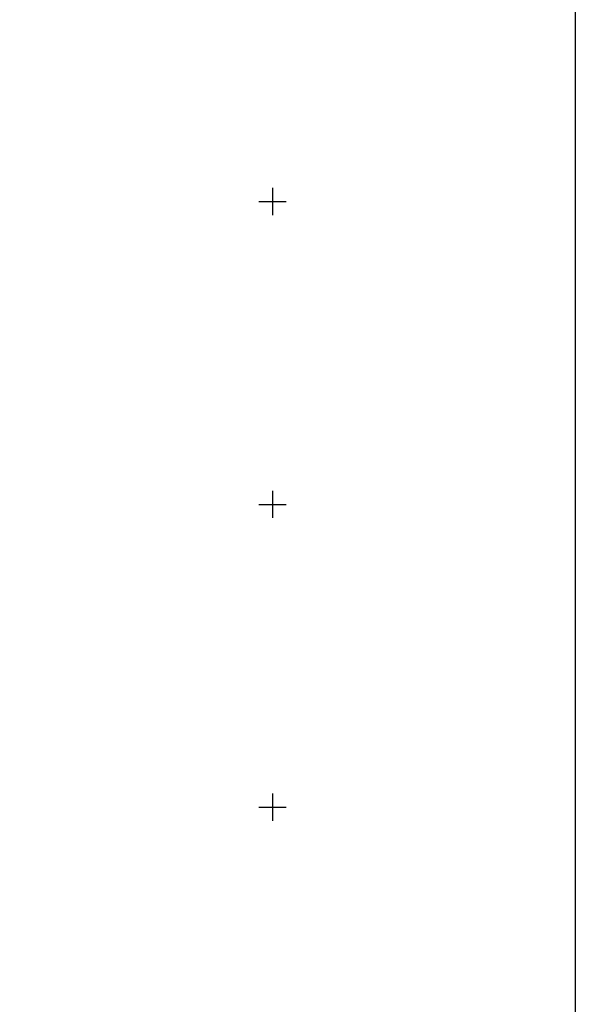
# Model space of a CAD drawing. Units: inches. Extents: x 361276 to 363676, y 3268652 to 3270452.
# Drawn here: x 362833 to 363200, y 3269270 to 3269920 of the extents above; entities that cross this region are included whole.
import ezdxf

# ---------------------------------------------------------------- set-up
doc = ezdxf.new("R2010")
doc.units = ezdxf.units.IN
doc.header["$MEASUREMENT"] = 0
for name, color, linetype in [('130BD12', 7, 'Continuous'), ('CVL_RETUTM', 8, 'Continuous'), ('MARGEN', 7, 'Continuous')]:
    doc.layers.add(name, color=color, linetype=linetype)

msp = doc.modelspace()

# ---------------------------------------------------------------- linework, layer by layer
at = {"color": 7}
msp.add_lwpolyline([(363200, 3268748.45), (361400, 3268748.45), (361400, 3270348.45), (363200, 3270348.45)], close=True, dxfattribs=at)
msp.add_lwpolyline([(363200, 3268748.45), (361400, 3268748.45), (361400, 3270348.45), (363200, 3270348.45)], close=True, dxfattribs=at)
msp.add_lwpolyline([(363200, 3268748.45), (361400, 3268748.45), (361400, 3270348.45), (363200, 3270348.45)], close=True, dxfattribs=at)
msp.add_lwpolyline([(363200, 3268748.45), (361400, 3268748.45), (361400, 3270348.45), (363200, 3270348.45)], close=True, dxfattribs=at)
msp.add_lwpolyline([(363200, 3268748.45), (361400, 3268748.45), (361400, 3270348.45), (363200, 3270348.45)], close=True, dxfattribs=at)
msp.add_lwpolyline([(363200, 3268748.45), (361400, 3268748.45), (361400, 3270348.45), (363200, 3270348.45)], close=True, dxfattribs=at)
msp.add_lwpolyline([(363200, 3268748.45), (361400, 3268748.45), (361400, 3270348.45), (363200, 3270348.45)], close=True, dxfattribs=at)
msp.add_lwpolyline([(363200, 3268748.45), (361400, 3268748.45), (361400, 3270348.45), (363200, 3270348.45)], close=True, dxfattribs=at)
at = {"layer": '130BD12', "color": 7, "linetype": 'Continuous', "lineweight": 25}
msp.add_lwpolyline([(363200, 3268748.45), (361400, 3268748.45), (361400, 3270348.45), (363200, 3270348.45)], close=True, dxfattribs=at)
at = {"layer": 'CVL_RETUTM', "color": 7, "linetype": 'Continuous'}
for p, q in [((363000, 3269809), (363000, 3269791)), ((362991, 3269800), (363009, 3269800)), ((363000, 3269609), (363000, 3269591)), ((362991, 3269600), (363009, 3269600)), ((363000, 3269409), (363000, 3269391)), ((362991, 3269400), (363009, 3269400))]:
    msp.add_line(p, q, dxfattribs=at)
at = {"layer": 'MARGEN', "color": 7, "linetype": 'Continuous'}
msp.add_lwpolyline([(361400, 3270348.45), (363200, 3270348.45), (363200, 3268748.45), (361400, 3268748.45)], close=True, dxfattribs=at)

doc.saveas('drawing.dxf')
